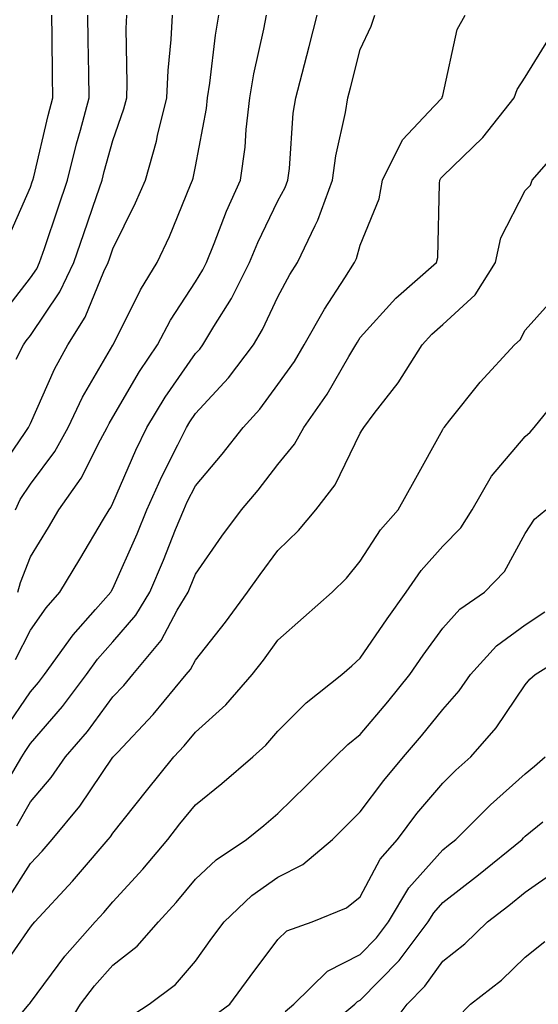
# Model space of a CAD drawing. Units: inches. Extents: x 976403 to 979043, y 7255658 to 7258298.
# Drawn here: x 978317 to 978380, y 7256782 to 7256901 of the extents above; entities that cross this region are included whole.
import ezdxf

# ---------------------------------------------------------------- set-up
doc = ezdxf.new("R2010")
doc.units = ezdxf.units.IN
doc.header["$MEASUREMENT"] = 0
doc.layers.add('Contour_97647255', color=7, linetype='Continuous', true_color=0x4737ab)

msp = doc.modelspace()

# ---------------------------------------------------------------- linework, layer by layer
at = {"layer": 'Contour_97647255'}
for points in [[(978313.87, 7256846.1, 3082), (978317.41, 7256851.28, 3082), (978317.81, 7256851.92, 3082), (978317.89, 7256852.08, 3082), (978318.05, 7256852.4, 3082), (978320.98, 7256858.99, 3082), (978322.6, 7256861.92, 3082), (978324.7, 7256865.27, 3082), (978326.96, 7256870.83, 3082), (978327.48, 7256871.92, 3082), (978327.62, 7256872.35, 3082), (978328.05, 7256873.59, 3082), (978330.79, 7256879.18, 3082), (978331.99, 7256881.92, 3082), (978333.34, 7256886.63, 3082), (978333.47, 7256887.34, 3082), (978334.59, 7256891.92, 3082), (978334.73, 7256895.24, 3082), (978335.13, 7256899, 3082), (978335.26, 7256901.92, 3082)], [(978314.51, 7256865.46, 3084), (978318.05, 7256870.05, 3084), (978318.81, 7256871.16, 3084), (978319.16, 7256871.92, 3084), (978319.74, 7256873.61, 3084), (978321.4, 7256878.57, 3084), (978322.54, 7256881.92, 3084), (978323.65, 7256886.32, 3084), (978324.11, 7256887.98, 3084), (978325.16, 7256891.92, 3084), (978325.11, 7256894.86, 3084), (978325.04, 7256898.91, 3084), (978325, 7256901.92, 3084)], [(978314.85, 7256815.12, 3078), (978318.05, 7256819.84, 3078), (978319.01, 7256820.96, 3078), (978319.74, 7256821.92, 3078), (978323.23, 7256826.74, 3078), (978325.94, 7256829.81, 3078), (978327.79, 7256831.92, 3078), (978327.88, 7256832.09, 3078), (978328.05, 7256832.36, 3078), (978330.97, 7256839, 3078), (978332.17, 7256841.92, 3078), (978334, 7256845.97, 3078), (978335.93, 7256849.8, 3078), (978336.96, 7256851.92, 3078), (978337.37, 7256852.6, 3078), (978338.05, 7256853.58, 3078), (978342.06, 7256857.91, 3078), (978345.08, 7256861.92, 3078), (978346.18, 7256863.79, 3078), (978348.05, 7256867.75, 3078), (978349.51, 7256870.46, 3078), (978350.44, 7256871.92, 3078), (978352.56, 7256876.43, 3078), (978352.9, 7256877.07, 3078), (978354.69, 7256881.92, 3078), (978355.09, 7256884.88, 3078), (978356.25, 7256890.12, 3078), (978356.54, 7256891.92, 3078), (978356.85, 7256893.12, 3078), (978358.05, 7256897.78, 3078), (978359.38, 7256900.59, 3078), (978359.8, 7256901.92, 3078)], [(978315.26, 7256874.71, 3085), (978318.05, 7256881.05, 3085), (978318.26, 7256881.71, 3085), (978318.34, 7256881.92, 3085), (978318.44, 7256882.31, 3085), (978320.19, 7256889.78, 3085), (978320.76, 7256891.92, 3085), (978320.72, 7256894.59, 3085), (978320.67, 7256899.3, 3085), (978320.63, 7256901.92, 3085)], [(978315.52, 7256809.39, 3077), (978317.02, 7256811.92, 3077), (978317.39, 7256812.58, 3077), (978318.05, 7256813.56, 3077), (978321.92, 7256818.05, 3077), (978324.84, 7256821.92, 3077), (978326.18, 7256823.79, 3077), (978328.05, 7256825.88, 3077), (978330.84, 7256829.13, 3077), (978332.51, 7256831.92, 3077), (978334.17, 7256835.8, 3077), (978335.65, 7256839.52, 3077), (978336.63, 7256841.92, 3077), (978337.07, 7256842.9, 3077), (978338.05, 7256844.83, 3077), (978341.31, 7256848.66, 3077), (978343.86, 7256851.92, 3077), (978345.86, 7256854.11, 3077), (978348.05, 7256857.12, 3077), (978350.05, 7256859.92, 3077), (978351.26, 7256861.92, 3077), (978353.71, 7256866.26, 3077), (978356.17, 7256870.05, 3077), (978357.35, 7256871.92, 3077), (978357.57, 7256872.4, 3077), (978358.05, 7256874.01, 3077), (978360.33, 7256879.64, 3077), (978360.73, 7256881.92, 3077), (978363.16, 7256886.81, 3077), (978367.01, 7256890.88, 3077), (978367.97, 7256891.92, 3077), (978367.99, 7256891.98, 3077), (978368.05, 7256892.2, 3077), (978369.79, 7256900.18, 3077), (978370.75, 7256901.92, 3077)], [(978316.23, 7256823.74, 3079), (978318.05, 7256827.29, 3079), (978319.94, 7256830.03, 3079), (978321.6, 7256831.92, 3079), (978324.04, 7256835.93, 3079), (978326.91, 7256840.78, 3079), (978327.59, 7256841.92, 3079), (978327.78, 7256842.19, 3079), (978328.05, 7256842.73, 3079), (978330.81, 7256849.16, 3079), (978332.16, 7256851.92, 3079), (978334.38, 7256855.59, 3079), (978338.05, 7256860.86, 3079), (978338.57, 7256861.4, 3079), (978338.95, 7256861.92, 3079), (978340.28, 7256864.15, 3079), (978342.42, 7256867.55, 3079), (978344.63, 7256871.92, 3079), (978345.62, 7256874.35, 3079), (978348.05, 7256879.39, 3079), (978348.93, 7256881.04, 3079), (978349.26, 7256881.92, 3079), (978349.45, 7256883.32, 3079), (978349.92, 7256890.05, 3079), (978350.22, 7256891.92, 3079), (978350.98, 7256894.85, 3079), (978351.84, 7256898.13, 3079), (978352.83, 7256901.92, 3079)], [(978316.24, 7256841.92, 3081), (978316.79, 7256843.18, 3081), (978318.05, 7256845.03, 3081), (978320.99, 7256848.98, 3081), (978322.61, 7256851.92, 3081), (978324.38, 7256855.59, 3081), (978328.05, 7256861.91, 3081), (978328.06, 7256861.93, 3081), (978331.38, 7256868.59, 3081), (978333.43, 7256871.92, 3081), (978334.91, 7256875.06, 3081), (978337.47, 7256881.34, 3081), (978337.72, 7256881.92, 3081), (978337.8, 7256882.17, 3081), (978338.05, 7256883.57, 3081), (978339.38, 7256890.59, 3081), (978339.53, 7256891.92, 3081), (978339.82, 7256893.69, 3081), (978340.47, 7256899.5, 3081), (978340.9, 7256901.92, 3081)], [(978316.33, 7256860.2, 3083), (978317.22, 7256861.92, 3083), (978317.54, 7256862.43, 3083), (978318.05, 7256863.08, 3083), (978321.62, 7256868.35, 3083), (978323.32, 7256871.92, 3083), (978324.51, 7256875.46, 3083), (978326.06, 7256879.93, 3083), (978326.73, 7256881.92, 3083), (978327, 7256882.97, 3083), (978328.05, 7256886.71, 3083), (978329.39, 7256890.58, 3083), (978329.72, 7256891.92, 3083), (978329.79, 7256893.66, 3083), (978329.65, 7256900.32, 3083), (978329.73, 7256901.92, 3083)], [(978316.5, 7256831.92, 3080), (978316.86, 7256833.11, 3080), (978318.05, 7256836.19, 3080), (978320.22, 7256839.75, 3080), (978321.51, 7256841.92, 3080), (978324.21, 7256845.76, 3080), (978326.53, 7256850.4, 3080), (978327.37, 7256851.92, 3080), (978327.59, 7256852.38, 3080), (978328.05, 7256853.17, 3080), (978331.26, 7256858.71, 3080), (978333.45, 7256861.92, 3080), (978335.05, 7256864.92, 3080), (978338.05, 7256869.58, 3080), (978338.95, 7256871.02, 3080), (978339.41, 7256871.92, 3080), (978340.34, 7256874.21, 3080), (978341.82, 7256878.15, 3080), (978343.53, 7256881.92, 3080), (978344.07, 7256885.9, 3080), (978344.21, 7256888.08, 3080), (978344.67, 7256891.92, 3080), (978345.14, 7256894.83, 3080), (978346.36, 7256900.23, 3080), (978346.66, 7256901.92, 3080)], [(978316.41, 7256803.56, 3076), (978318.05, 7256806.46, 3076), (978320.55, 7256809.42, 3076), (978322.31, 7256811.92, 3076), (978324.95, 7256815.02, 3076), (978328.05, 7256819.21, 3076), (978329.37, 7256820.6, 3076), (978330.45, 7256821.92, 3076), (978333.91, 7256826.06, 3076), (978335.86, 7256829.73, 3076), (978337.17, 7256831.92, 3076), (978337.43, 7256832.54, 3076), (978338.05, 7256834.09, 3076), (978341.26, 7256838.71, 3076), (978343.63, 7256841.92, 3076), (978345.66, 7256844.31, 3076), (978348.05, 7256847.42, 3076), (978350.08, 7256849.89, 3076), (978351.21, 7256851.92, 3076), (978354.01, 7256855.96, 3076), (978356.65, 7256860.52, 3076), (978357.5, 7256861.92, 3076), (978357.7, 7256862.27, 3076), (978358.05, 7256862.82, 3076), (978362.37, 7256867.6, 3076), (978367.28, 7256871.92, 3076), (978367.43, 7256872.54, 3076), (978367.64, 7256881.51, 3076), (978367.71, 7256881.92, 3076), (978367.83, 7256882.14, 3076), (978368.05, 7256882.39, 3076), (978372.89, 7256887.08, 3076), (978376.71, 7256891.92, 3076), (978377.06, 7256892.91, 3076), (978378.05, 7256894.43, 3076), (978380.92, 7256899.05, 3076)], [(978315.31, 7256794.66, 3075), (978318.05, 7256798.98, 3075), (978319.47, 7256800.5, 3075), (978320.68, 7256801.92, 3075), (978324.03, 7256805.94, 3075), (978328.05, 7256811.88, 3075), (978328.07, 7256811.9, 3075), (978328.08, 7256811.92, 3075), (978328.6, 7256812.47, 3075), (978332.91, 7256817.06, 3075), (978336.95, 7256821.92, 3075), (978337.44, 7256822.53, 3075), (978338.05, 7256823.65, 3075), (978341.69, 7256828.28, 3075), (978344.37, 7256831.92, 3075), (978345.89, 7256834.08, 3075), (978348.05, 7256836.99, 3075), (978350.56, 7256839.41, 3075), (978352.65, 7256841.92, 3075), (978355.02, 7256844.95, 3075), (978358.05, 7256851.2, 3075), (978358.31, 7256851.66, 3075), (978358.46, 7256851.92, 3075), (978359.71, 7256853.58, 3075), (978362.63, 7256857.34, 3075), (978365.53, 7256861.92, 3075), (978366.73, 7256863.24, 3075), (978368.05, 7256864.41, 3075), (978371.98, 7256867.99, 3075), (978374.43, 7256871.92, 3075), (978375.07, 7256874.9, 3075), (978378.05, 7256880.64, 3075), (978378.68, 7256881.29, 3075), (978378.9, 7256881.92, 3075), (978383.18, 7256886.79, 3075)], [(978314.21, 7256785.76, 3074), (978318.05, 7256791.25, 3074), (978318.33, 7256791.64, 3074), (978318.59, 7256791.92, 3074), (978323.13, 7256796.84, 3074), (978324.1, 7256797.97, 3074), (978327.49, 7256801.92, 3074), (978327.75, 7256802.22, 3074), (978328.05, 7256802.67, 3074), (978332.14, 7256807.83, 3074), (978335.42, 7256811.92, 3074), (978336.69, 7256813.28, 3074), (978338.05, 7256814.93, 3074), (978341.73, 7256818.24, 3074), (978344.92, 7256821.92, 3074), (978346.29, 7256823.68, 3074), (978348.05, 7256826.1, 3074), (978351.14, 7256828.83, 3074), (978354.62, 7256831.92, 3074), (978356.37, 7256833.6, 3074), (978358.05, 7256835.66, 3074), (978360.49, 7256839.48, 3074), (978362.65, 7256841.92, 3074), (978364.6, 7256845.37, 3074), (978368.05, 7256851.65, 3074), (978368.15, 7256851.82, 3074), (978368.22, 7256851.92, 3074), (978368.92, 7256852.79, 3074), (978372.57, 7256857.4, 3074), (978376.74, 7256861.92, 3074), (978377.43, 7256862.54, 3074), (978378.05, 7256863.72, 3074), (978381.94, 7256868.03, 3074)], [(978317.06, 7256780.93, 3073), (978317.89, 7256781.92, 3073), (978317.97, 7256782, 3073), (978318.05, 7256782.11, 3073), (978322.21, 7256787.76, 3073), (978325.91, 7256791.92, 3073), (978326.94, 7256793.03, 3073), (978328.05, 7256794.33, 3073), (978331.66, 7256798.31, 3073), (978334.71, 7256801.92, 3073), (978336.18, 7256803.79, 3073), (978338.05, 7256806.1, 3073), (978341.26, 7256808.71, 3073), (978345, 7256811.92, 3073), (978346.61, 7256813.36, 3073), (978348.05, 7256815.05, 3073), (978351.47, 7256818.5, 3073), (978355.82, 7256821.92, 3073), (978357.01, 7256822.96, 3073), (978358.05, 7256823.89, 3073), (978361.29, 7256828.68, 3073), (978363.62, 7256831.92, 3073), (978365.41, 7256834.56, 3073), (978368.05, 7256837.49, 3073), (978370.24, 7256839.73, 3073), (978371.6, 7256841.92, 3073), (978373.97, 7256846, 3073), (978378.05, 7256850.8, 3073), (978378.65, 7256851.32, 3073), (978379.12, 7256851.92, 3073), (978383.13, 7256856.84, 3073)], [(978321.82, 7256778.15, 3072), (978324.12, 7256781.92, 3072), (978325.81, 7256784.16, 3072), (978328.05, 7256786.64, 3072), (978331, 7256788.97, 3072), (978333.57, 7256791.92, 3072), (978335.7, 7256794.27, 3072), (978338.05, 7256797.08, 3072), (978340.55, 7256799.42, 3072), (978344.26, 7256801.92, 3072), (978346.36, 7256803.61, 3072), (978348.05, 7256805.06, 3072), (978351.52, 7256808.45, 3072), (978355.02, 7256811.92, 3072), (978356.53, 7256813.44, 3072), (978358.05, 7256814.66, 3072), (978361.37, 7256818.6, 3072), (978364.07, 7256821.92, 3072), (978365.69, 7256824.28, 3072), (978368.05, 7256827.55, 3072), (978370.1, 7256829.87, 3072), (978373.11, 7256831.92, 3072), (978375.54, 7256834.43, 3072), (978378.05, 7256839.05, 3072), (978379.19, 7256840.78, 3072), (978380.56, 7256841.92, 3072)], [(978329.77, 7256780.2, 3071), (978332.44, 7256781.92, 3071), (978335.65, 7256784.32, 3071), (978338.05, 7256787.16, 3071), (978340.03, 7256789.94, 3071), (978341.53, 7256791.92, 3071), (978344.88, 7256795.09, 3071), (978348.05, 7256797.35, 3071), (978351.08, 7256798.89, 3071), (978354.66, 7256801.92, 3071), (978356.38, 7256803.59, 3071), (978358.05, 7256805.25, 3071), (978360.9, 7256809.07, 3071), (978363.29, 7256811.92, 3071), (978365.47, 7256814.5, 3071), (978368.05, 7256817.7, 3071), (978370.02, 7256819.95, 3071), (978371.42, 7256821.92, 3071), (978374.57, 7256825.4, 3071), (978378.05, 7256827.96, 3071), (978380.43, 7256829.54, 3071)], [(978339.81, 7256780.16, 3070), (978342.24, 7256781.92, 3070), (978344.68, 7256785.29, 3070), (978348.05, 7256789.75, 3070), (978349.14, 7256790.83, 3070), (978352.22, 7256791.92, 3070), (978356.36, 7256793.61, 3070), (978358.05, 7256794.95, 3070), (978360.47, 7256799.5, 3070), (978362.55, 7256801.92, 3070), (978364.92, 7256805.05, 3070), (978368.05, 7256808.74, 3070), (978369.64, 7256810.33, 3070), (978371.44, 7256811.92, 3070), (978374.51, 7256815.46, 3070), (978378.05, 7256820.68, 3070), (978378.62, 7256821.35, 3070), (978379.26, 7256821.92, 3070), (978384.65, 7256825.32, 3070)], [(978348.94, 7256781.03, 3069), (978350, 7256781.92, 3069), (978354.06, 7256785.91, 3069), (978358.05, 7256787.96, 3069), (978360.01, 7256789.96, 3069), (978361.48, 7256791.92, 3069), (978363.95, 7256796.02, 3069), (978368.05, 7256800.65, 3069), (978368.76, 7256801.21, 3069), (978369.64, 7256801.92, 3069), (978373.84, 7256806.13, 3069), (978378.05, 7256809.89, 3069), (978379.16, 7256810.81, 3069), (978380.46, 7256811.92, 3069)], [(978352.29, 7256777.68, 3068), (978357.39, 7256781.92, 3068), (978357.72, 7256782.25, 3068), (978358.05, 7256782.42, 3068), (978362.76, 7256787.21, 3068), (978366.28, 7256791.92, 3068), (978366.95, 7256793.02, 3068), (978368.05, 7256794.27, 3068), (978372.37, 7256797.6, 3068), (978377.66, 7256801.92, 3068), (978377.85, 7256802.12, 3068), (978378.05, 7256802.29, 3068), (978380.18, 7256804.05, 3068)], [(978361.29, 7256778.68, 3067), (978363.75, 7256781.92, 3067), (978365.88, 7256784.09, 3067), (978368.05, 7256787.13, 3067), (978370.72, 7256789.25, 3067), (978373.47, 7256791.92, 3067), (978376.07, 7256793.9, 3067), (978378.05, 7256795.51, 3067), (978381.81, 7256798.16, 3067)], [(978369.75, 7256780.22, 3066), (978371.42, 7256781.92, 3066), (978375.15, 7256784.82, 3066), (978378.05, 7256787.62, 3066), (978380.44, 7256789.53, 3066)]]:
    msp.add_polyline3d(points, dxfattribs=at)

doc.saveas('drawing.dxf')
